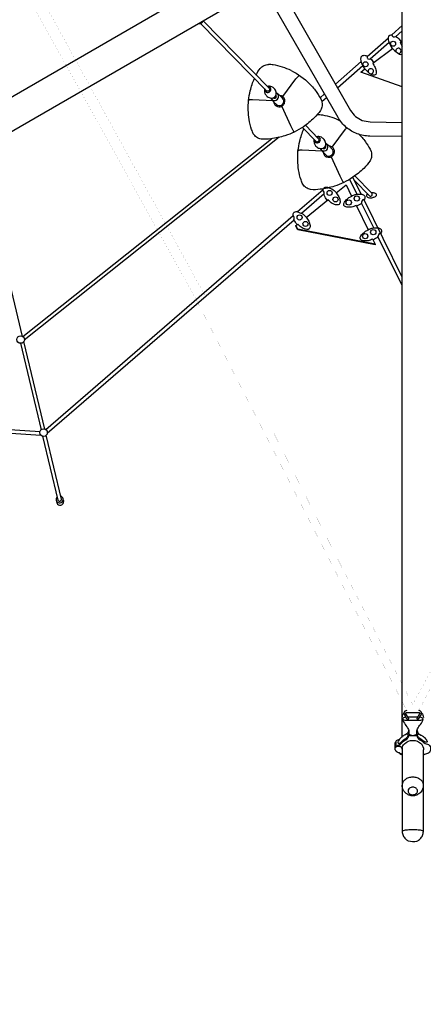
# Model space of a CAD drawing. Extents: x -13066 to 11593, y -10943 to 10353.
# Drawn here: x -1662 to 44, y -4739 to -581 of the extents above; entities that cross this region are included whole.
import ezdxf

# ---------------------------------------------------------------- set-up
doc = ezdxf.new("R2010")
doc.units = 0
doc.header["$LTSCALE"] = 500
doc.header["$MEASUREMENT"] = 0
doc.layers.get('0').update_dxf_attribs({"linetype": 'CONTINUOUS'})
doc.layers.get('Defpoints').update_dxf_attribs({"linetype": 'CONTINUOUS'})
doc.layers.add('PW_DIMS_ASTM', color=30, linetype='CONTINUOUS')
doc.layers.add('PW_STRUCTURE', color=140, linetype='CONTINUOUS')
doc.styles.get("Standard").update_dxf_attribs({"font": 'tahoma.ttf', "width": 0.9})
doc.dimstyles.new('PW_Metric', dxfattribs={"dimtxt": 175, "dimasz": 120, "dimexe": 50, "dimexo": 100, "dimgap": 80, "dimtad": 0, "dimtih": 1, "dimtoh": 1, "dimlfac": 0.001, "dimrnd": 0.01, "dimzin": 0, "dimtxsty": 'Standard', "dimblk": 'DOT', "dimcen": 0.09, "dimse1": 1, "dimse2": 1, "dimadec": 0, "dimazin": 0, "dimtfac": 1, "dimtofl": 0, "dimtmove": 0, "dimatfit": 3, "dimfxl": 1, "dimtolj": 1, "dimtzin": 0, "dimarcsym": 0})

# ---------------------------------------------------------------- blocks, each defined once
blk = doc.blocks.new('_Dot')
at = {"color": 0, "linetype": 'ByBlock', "lineweight": -2}
blk.add_line((-0.5, 0), (-1, 0), dxfattribs=at)
at = {"color": 0, "linetype": 'ByBlock', "const_width": 0.5}
blk.add_lwpolyline([(-0.25, 0, 1), (0.25, 0, 1)], format="xyb", close=True, dxfattribs=at)
blk = doc.blocks.new('*D4')
at = {"layer": 'Defpoints', "color": 0, "transparency": 16777216}
for p in [(11533.3, 10238), (-12010.4, -2116.3), (11533.3, -2781.3)]:
    blk.add_point(p, dxfattribs=at)
at = {"layer": 'PW_DIMS_ASTM', "color": 0, "lineweight": -2, "transparency": 16777216}
for p, q in [((-11890.4, 10238), (-657.6, 10238)), ((11413.3, 10238), (180.5, 10238))]:
    blk.add_line(p, q, dxfattribs=at)
at = {"layer": 'PW_DIMS_ASTM', "color": 0, "lineweight": -2, "transparency": 16777216, "xscale": 120, "yscale": 120, "zscale": 120, "rotation": 180}
blk.add_blockref('_Dot', (-12010.4, 10238), dxfattribs=at)
at = {"layer": 'PW_DIMS_ASTM', "color": 0, "lineweight": -2, "transparency": 16777216, "xscale": 120, "yscale": 120, "zscale": 120}
blk.add_blockref('_Dot', (11533.3, 10238), dxfattribs=at)
at = {"layer": 'PW_DIMS_ASTM', "color": 0, "transparency": 16777216, "insert": (-238.6, 10238), "char_height": 175, "attachment_point": 5}
blk.add_mtext('\\A1;23,54M', dxfattribs=at)
blk = doc.blocks.new('*D5')
at = {"layer": 'Defpoints', "color": 0, "transparency": 16777216}
for p in [(-1912, 9628.4), (-12670.8, -10882.6), (1058.6, -10882.6)]:
    blk.add_point(p, dxfattribs=at)
at = {"layer": 'PW_DIMS_ASTM', "color": 0, "lineweight": -2, "transparency": 16777216}
for p, q in [((-12670.8, 9508.4), (-12670.8, -436)), ((-12670.8, -10762.6), (-12670.8, -818.2))]:
    blk.add_line(p, q, dxfattribs=at)
at = {"layer": 'PW_DIMS_ASTM', "color": 0, "lineweight": -2, "transparency": 16777216, "xscale": 120, "yscale": 120, "zscale": 120}
for p, rotation in [((-12670.8, 9628.4), 90), ((-12670.8, -10882.6), 270)]:
    blk.add_blockref('_Dot', p, dxfattribs=dict(at, rotation=rotation))
at = {"layer": 'PW_DIMS_ASTM', "color": 0, "transparency": 16777216, "insert": (-12670.8, -627.1), "char_height": 175, "attachment_point": 5}
blk.add_mtext('\\A1;20,51M', dxfattribs=at)

msp = doc.modelspace()

# ---------------------------------------------------------------- linework, layer by layer
at = {"layer": 'PW_STRUCTURE', "const_width": 0.254}
for points in [[(-25.451, -3498.903, -0.00015931), (-913.823, -1766.904, 0.0000986), (-1916.397, 37.937, -0.00108986), (-2829.858, 1604.571, 0.00611516), (-2804.654, 1648.374, 0.00003242), (-838.764, 1618.957, 0.00028476), (1206.312, 1664.369, 0.00002489), (3017.674, 1771.54, -0.00184686), (3043.077, 1727.949, 0.00001584), (1965.429, 14.074, 0.00024895), (934.598, -1772.828, -0.00009402), (24.864, -3499.41, -0.00154797)], [(-0.483, -3473.273, -0.00460457), (-877.461, -1748.407, 0.00070598), (-1873.792, 62.297, -0.00433936), (-2795.659, 1612.888, -0.00505559), (-837.671, 1593.243, 0.00042711), (1206.848, 1638.257, -0.00439839), (3008.308, 1737.34, -0.00419516), (1942.645, 26.693, 0.00015821), (912.371, -1759.51, -0.00492125)]]:
    msp.add_lwpolyline(points, format="xyb", close=True, dxfattribs=at)
at = {"layer": 'PW_STRUCTURE'}
for points in [[(-204.96, -192.731), (-2715.254, -1640.975, -0.09965292), (-2738.708, -1648.876, -0.09674203), (-2763.388, -1647.23, -0.1003248), (-2786.073, -1636.007, -0.02100656), (-2789.67, -1632.968, -0.05353493), (-2809.08, -1599.348, -0.07552824), (-2810.296, -1581.761, -0.08947411), (-2803.922, -1557.819, -0.10814632), (-2788.869, -1538.186, -0.04167551), (-2778.724, -1530.975), (-269.263, -80.739)], [(-580.927, -409.773), (-262.932, -963.994, 0.07052917), (-241.998, -989.29, 0.06934961), (-213.513, -1005.92, 0.04313708), (-180.816, -1011.938), (-44.571, -1014.485)], [(-44.076, -1074.661), (-181.943, -1072.254, -0.09030311), (-235.021, -1062.455, -0.08220754), (-281.198, -1035.334, -0.09855362), (-315.892, -993.562), (-633.573, -440.31)], [(-906.115, -596.618, 0.13750154), (-897.04, -596.7, 0.14987974), (-889.516, -591.73, 0.08403418), (-886.229, -585.086, 1.11187454)], [(-886.448, -586.065), (-607.072, -870.553, -0.28732993), (-605.492, -877.73, -0.12808023), (-608.167, -881.66, -0.18985657), (-612.58, -883.237, -0.12800191), (-617.153, -881.889), (-897.247, -596.754)], [(-44.44, -727.727, 0.01296762), (-45.064, -728.329, -0.14322544), (-55.608, -727.207, -0.06873872), (-75.377, -713.384, -0.01938174), (-85.61, -701.812, -0.08549039), (-94.722, -687.202, -0.05720279), (-101.118, -671.234), (-101.118, -671.234, -0.04746133), (-103.262, -660.638), (-103.262, -660.638), (-103.262, -660.638, -0.05112465), (-102.459, -654.407, -0.05745114), (-99.354, -648.093, -0.01018122), (-95.558, -645.344, 0.00146176), (-88.555, -644.361, 0.60384082), (-71.959, -651.517, -0.11774408), (-49.071, -674.739, 0.01519649), (-53.043, -677.638, 0.0018096), (-44.44, -692.833, 0.0018096)], [(-662.05, -814.31, -0.06121238), (-645.239, -786.191, -0.08928453), (-628.986, -774.24, -0.08927682), (-609.771, -769.377, -0.43676293)], [(-514.514, -795.814, 0.04491674), (-550.241, -781.069, 0.04254868), (-590.136, -771.377, 0.02469933), (-609.771, -769.377, 1.14753902)], [(-436.587, -851.601, -0.05122411), (-405.55, -888.7, -0.05602652), (-385.199, -924.351, -0.08518922), (-383.338, -944.683, -0.08839834), (-389.618, -963.706, -0.04188555), (-416.588, -995.617, -0.03792312), (-462.739, -1033.038, -0.04070612), (-501.12, -1055.054, -0.03371385), (-540.442, -1070.806, -0.04235008), (-600.312, -1083.948, -0.06602836), (-641.104, -1084.787, -0.1205125), (-660.703, -1076.66, -0.08758178), (-674.255, -1062.491, -0.02314438), (-681.251, -1044.628, -0.04962299), (-691.683, -1001.866, -0.04123292), (-695.544, -962.647, -0.0270062), (-694.499, -921.879, -0.02486966), (-686.989, -880.568, -0.05887199), (-669.115, -829.26, 4.49435737)], [(-550.106, -905.377), (-494.156, -830.407, 0.01003634), (-487.497, -822.951, -0.1264654), (-484.807, -820.539, -0.16707059), (-477.633, -817.023, -0.07122829)], [(-514.514, -795.814, -0.08979894), (-436.587, -851.601, 2.55173773)], [(-626.006, -873.036, 0.17462113), (-627.42, -882.084, 0.05007366), (-625.018, -892.445, 0.05020059), (-618.531, -902.222, 0.14501546), (-603.001, -910.903, 0.11854848), (-593.186, -911.668, 0.14136084), (-583.059, -906.428, 0.08261094), (-577.288, -896.462, 0.03719527), (-577.928, -886.409, 0.14714907), (-586.173, -870.848, 0.02172653), (-595.522, -864.006, 0.05646287), (-605.86, -861.093, 0.13643636), (-615.114, -862.294, -0.01563449)], [(-625.4, -873.767, 0.15272046), (-624.438, -881.361, 0.17323444), (-619.052, -886.873, 0.15883967), (-611.33, -888.041, 0.14894785), (-603.965, -884.409, 0.14137794), (-600.197, -877.432, 0.17584966), (-601.138, -869.52, 0.1684168), (-606.557, -864.031, 0.17763797), (-614.766, -862.928, -2.9710624)], [(-599.827, -911.595, 0.18354092), (-596.351, -917.28, 0.15522653), (-587.273, -921.649, 0.16264878), (-577.074, -919.857, 0.16280509), (-569.509, -912.464, 0.14288596), (-567.66, -902.103, 0.16375911), (-572.275, -892.81, 0.16593274), (-577.61, -889.557, -0.70941232)], [(-596.225, -917.442), (-588.492, -927.348), (-576.753, -938.94, 0.16359171), (-566.906, -943.754, 0.15169274), (-555.718, -941.827, 0.15972129), (-547.617, -933.675, 0.15221984), (-545.735, -922.262, 0.16863942), (-550.75, -912.458, -0.01601603), (-561.776, -901.2, -0.01785527), (-571.861, -893.158, 7.73801261)], [(-589.142, -910.422, 0.21005976), (-586.382, -911.991, 0.16295594), (-581.639, -911.695, 0.16502484), (-577.909, -908.856, 0.14379585), (-576.721, -904.307, 0.17251058), (-578.623, -899.567, 4.38745569)], [(-587.53, -928.571, 0.12814118), (-582.621, -940.8, 0.11518325), (-572.667, -947.571, 0.14748956), (-560.085, -948.4, 0.13475337), (-549.231, -942.873, 0.14234088), (-541.834, -932.164, 0.13077354), (-540.659, -920.764, 0.1213461), (-545.496, -909.549, 0.12216875), (-555.728, -902.778, 0.13824946), (-561.051, -902.018, 1.27399447)], [(-592.223, -922.746), (-677.336, -918.981, 0.02719726), (-685.507, -919.079, 0.03054307), (-690.835, -919.634, 0.02075713), (-692.803, -920.224, 0.16755766), (-694.506, -921.862, 0.67732154)], [(-554.043, -947.261), (-517.563, -1027.135, 0.01039515), (-511.807, -1038.729, 0.03260373), (-505.939, -1048.977, 0.10638403), (-501.326, -1055.125, -2.42910259)], [(-305.449, -1008.846, 0.04491674), (-341.176, -994.101, 0.04254868), (-381.071, -984.41, 0.05687201), (-404.843, -982.88, 1.14753902)], [(-466.572, -1035.633), (-409.981, -1093.036, 0.08363516), (-405.937, -1095.958, 0.27870505), (-401.356, -1095.569, -0.01478855), (-397.36, -1092.841, 0.14305284), (-396.142, -1088.02, 0.14900763), (-397.994, -1083.637), (-453.983, -1026.555)], [(-341.041, -1118.409), (-285.091, -1043.439, 0.00935313), (-279.274, -1036.954, -0.12623119), (-279.274, -1036.954, -0.16707059), (-279.274, -1036.954, -0.07122829)], [(-226.852, -1065.286, -0.0502091), (-196.485, -1101.733, -0.05602652), (-176.134, -1137.383, -0.08518922), (-174.273, -1157.715, -0.08839834), (-180.552, -1176.739, -0.04188555), (-207.523, -1208.649, -0.03792312), (-253.674, -1246.07, -0.04070612), (-292.055, -1268.086, -0.03371385), (-331.377, -1283.838, -0.04235008), (-391.247, -1296.98, -0.06602836), (-432.039, -1297.819, -0.1205125), (-451.638, -1289.692, -0.08758178), (-465.19, -1275.523, -0.02314438), (-472.186, -1257.66, -0.04962299), (-482.618, -1214.898, -0.04123292), (-486.479, -1175.68, -0.0270062), (-485.434, -1134.911, -0.02486966), (-477.924, -1093.601, -0.05887199), (-460.05, -1042.293, 4.49435737)], [(-416.941, -1086.069, 0.17462113), (-418.355, -1095.117, 0.05007366), (-415.953, -1105.477, 0.05020059), (-409.466, -1115.255, 0.14501546), (-393.936, -1123.935, 0.11854848), (-384.12, -1124.701, 0.14136084), (-373.994, -1119.461, 0.08261094), (-368.223, -1109.494, 0.03719527), (-368.863, -1099.441, 0.14714907), (-377.108, -1083.88, 0.02172653), (-386.456, -1077.038, 0.05646287), (-396.795, -1074.126, 0.13643636), (-406.049, -1075.326, -0.01563449)], [(-416.335, -1086.8, 0.15272046), (-415.373, -1094.393, 0.17323444), (-409.987, -1099.906, 0.15883967), (-402.265, -1101.073, 0.14894785), (-394.9, -1097.441, 0.14137794), (-391.132, -1090.465, 0.17584966), (-392.073, -1082.553, 0.1684168), (-397.492, -1077.063, 0.17763797), (-405.7, -1075.961, -2.9710624)], [(-390.762, -1124.627, 0.18354092), (-387.286, -1130.313, 0.15522653), (-378.208, -1134.681, 0.16264878), (-368.009, -1132.889, 0.16280509), (-360.444, -1125.496, 0.14288596), (-358.595, -1115.136, 0.16375911), (-363.21, -1105.843, 0.16593274), (-368.545, -1102.589, -0.70941232)], [(-387.159, -1130.475), (-379.427, -1140.38), (-367.688, -1151.972, 0.16359171), (-357.841, -1156.787, 0.15169274), (-346.653, -1154.859, 0.15972129), (-338.552, -1146.707, 0.15221984), (-336.67, -1135.294, 0.16863942), (-341.685, -1125.49, -0.01601603), (-352.711, -1114.232, -0.01785527), (-362.796, -1106.191, 7.73801261)], [(-380.077, -1123.454, 0.21005976), (-377.317, -1125.023, 0.16295594), (-372.574, -1124.727, 0.16502484), (-368.844, -1121.888, 0.14379585), (-367.656, -1117.34, 0.17251058), (-369.558, -1112.6, 4.38745569)], [(-378.464, -1141.603, 0.12814118), (-373.556, -1153.832, 0.11518325), (-363.601, -1160.603, 0.14748956), (-351.02, -1161.432, 0.13475337), (-340.166, -1155.905, 0.14234088), (-332.769, -1145.196, 0.13077354), (-331.594, -1133.796, 0.1213461), (-336.431, -1122.581, 0.12216875), (-346.662, -1115.811, 0.13824946), (-351.986, -1115.051, 1.27399447)], [(-383.157, -1135.779), (-468.271, -1132.013, 0.02719726), (-476.442, -1132.111, 0.03054307), (-481.77, -1132.667, 0.02075713), (-483.738, -1133.257, 0.16755766), (-485.441, -1134.894, 0.67732154)], [(-344.978, -1160.294), (-308.498, -1240.167, 0.01039515), (-302.742, -1251.761, 0.03260373), (-296.874, -1262.01, 0.10638403), (-292.261, -1268.157, -2.42910259)], [(-246.968, -1259.559), (-182.751, -1324.518, 0.14721487), (-177.765, -1326.168, 0.24692678), (-172.342, -1322.162, 0.17597216), (-171.601, -1314.924, 0.16666497), (-172.915, -1312.904), (-244.714, -1239.711)], [(-191.571, -1315.747, 0.19321231), (-194.895, -1320.151, 0.12254585), (-195.597, -1324.058, 0.18084352), (-193.229, -1329.014, 0.11775297), (-188.417, -1332.121, 0.11618268), (-168.38, -1331.835, 3.36049876)], [(-174.554, -1311.225, -0.0329591), (-167.769, -1311.119, -0.04871553), (-161.439, -1311.935, -0.11915803), (-156.646, -1315.015, -0.12751353), (-154.323, -1319.93, -0.08335068), (-155.544, -1325.131, -0.10241076), (-159.638, -1329.131, -0.05641331), (-165.568, -1331.182, 0.04848219), (-168.38, -1331.835, 1.16450522)], [(-1565.136, -2340.019), (-1500.423, -2609.926, 0.2415024), (-1494.96, -2614.194, 0.20991611), (-1488.052, -2612.123, 0.22009283), (-1485.352, -2607.855, 0.04153194), (-1485.255, -2605.822), (-1549.908, -2335.966)], [(-1503.578, -2597.318, 0.16033006), (-1507.711, -2604.811, 0.15886089), (-1506.413, -2613.763, 0.18901983), (-1499.833, -2619.782, 0.15850961), (-1490.875, -2621.037, 0.13387507), (-1482.524, -2617.101, 0.17969024), (-1478.236, -2609.27, 0.19566005), (-1479.535, -2600.49, 0.18054805), (-1485.853, -2594.392, 0.1574422), (-1488.189, -2593.701, 0.26878643)], [(-1507.764, -2609.644), (-1505.481, -2619.399, 0.11812616), (-1501.477, -2627.379, 0.15071371), (-1493.327, -2631.173, 0.12463222), (-1484.059, -2629.679, 0.15026595), (-1477.52, -2623.555, 0.09323023), (-1475.753, -2614.837, -0.01729146), (-1478.033, -2604.903, -3.51542756)], [(-44.332, -3526.931, -0.18394059), (-37.141, -3508.389, 0.37882952)], [(-29.376, -3527.258, 0.00002413), (-29.405, -3527.26, 0.1632338), (-41.436, -3530.557, 0.72981626), (-41.403, -3536.022, 0.16445372), (-25.695, -3539.673, 0.00847397), (25.59, -3539.676, 0.16558066), (41.429, -3535.998, 0.79312192), (41.435, -3530.56, 0.17158339), (29.389, -3527.246, 0.00010645), (29.36, -3527.243, 0.00010645)], [(-43.407, -3533.304, 0.13992994), (-38.932, -3546.879, 0.01297443), (-25.292, -3566.929, -0.09973681), (-17.362, -3583.309, -0.00313229), (-17.365, -3593.307, 0.21828099), (-14.071, -3599.376, 0.11839166), (-5.321, -3603.142, 0.092365), (5.344, -3603.142, 0.11955401), (14.052, -3599.377, 0.23918109), (17.371, -3593.307, -0.08143574), (19.248, -3576.375, -0.0192617), (32.299, -3556.978, 0.14291718), (43.225, -3534.676, -8.17860297)], [(-25.364, -3498.838), (-25.437, -3498.838, 0.18795806), (-33.367, -3501.884, 0.16205199), (-37.243, -3508.796, 0.20132955), (-35.578, -3516.705), (-26.485, -3532.178, 0.0973819), (-25.307, -3533.506, 0.11102785), (-23.263, -3534.443, 0.02905491), (-20.789, -3534.819, 0.13178884), (-18.62, -3534.448, 0.10684558), (-17.368, -3533.507, 0.3471566), (-17.308, -3532.186), (-28.859, -3512.503, -0.17766036), (-29.295, -3510.095, -0.16586389), (-28.048, -3507.82, -0.19293302), (-25.331, -3506.799), (25.403, -3506.799, -0.17473122), (27.835, -3507.676, -0.16035284), (29.172, -3509.803, -0.19277129), (28.782, -3512.607), (17.313, -3532.168, 0.29901226), (17.382, -3533.525, 0.1478553), (18.621, -3534.459, 0.09631875), (20.791, -3534.808, 0.05298456), (23.304, -3534.459, 0.14369216), (26.031, -3532.862), (35.771, -3516.421, 0.19408393), (37.058, -3507.983, 0.17170513), (32.836, -3501.427, 0.18078547), (25.514, -3498.86, -127.72813842)], [(20.449, -3526.82, 0.00690967), (-20.453, -3526.83)], [(37.143, -3508.394, -0.18582083), (44.667, -3528.158, -5.79993598)], [(-70.909, -3651.156, -0.09047633), (-67.772, -3647.63, -0.1289615), (-58.673, -3643.533, 0.14499918), (-47.742, -3636.724, -0.09584206), (-29.464, -3622.148, 0.20090234), (-18.865, -3609.833, -0.00279872), (-18.137, -3605.541, -0.3069206), (-16.595, -3604.551, -0.00107821), (16.598, -3604.553, -0.27775254), (18.143, -3605.539, 0.0022468), (18.916, -3609.84, 0.16723222), (29.481, -3622.144, -0.08670811), (44.621, -3633.095, 0.12789243), (61.449, -3640.514, -0.30205649), (74.828, -3655.689, -0.00541054), (75.129, -3662.443, -0.17146984), (70.786, -3675.199, -0.15640106), (53.616, -3682.47, 0.12655712), (44.666, -3687.128, 2.58073704)], [(-17.641, -3582.292, 0.18106061), (-18.139, -3582.954, -0.00034538), (-18.866, -3587.221, -0.19699418), (-29.461, -3599.549, 0.0403526), (-34.181, -3602.377, 7.64586562)], [(17.64, -3582.296, -0.17985764), (18.145, -3582.962, -0.00179657), (18.918, -3587.256, 0.15490964), (29.47, -3599.544, -0.03518997), (35.777, -3603.195, -3.61885421)], [(-44.57, -3687.119, 0.04187922), (-49.584, -3681.591, 0.09335853), (-56.64, -3677.957, 0.02787653), (-61.158, -3677.027, -0.08311863), (-66.613, -3674.831, -0.17966563), (-72.019, -3668.104, -0.20773846), (-75.242, -3660.794, -0.16871754), (-73.202, -3654.893, -0.13422398), (-67.502, -3650.58, -0.14012677), (-58.036, -3649.568, -0.11759187), (-51.225, -3652.368, -0.1830843), (-46.816, -3659.181), (-44.57, -3663.558)], [(-75.238, -3660.671), (-75.238, -3638.48, -0.05421272), (-74.951, -3635.842, -0.09273449), (-73.853, -3633.256, -0.03896613), (-72.045, -3630.948, -0.21483556), (-62.983, -3622.218, 0.02429177), (-55.66, -3619.84, -30.41047796)], [(-72.045, -3630.948), (-72.045, -3652.002, 0.00214095), (-70.908, -3651.156, 1.35752539)], [(-44.57, -3658.103), (-45.443, -3659.753, 0.09779079), (-46.698, -3655.762, 0.0836914), (-49.442, -3652.375, 0.05370328), (-51.969, -3650.565, 0.04147093), (-54.931, -3649.243, 0.04453899), (-58.195, -3648.465, 0.03839429), (-61.617, -3648.28, 0.03799832), (-64.931, -3648.678, 0.05106675), (-68.084, -3649.651, 0.04175492), (-70.909, -3651.156)], [(-44.57, -3658.103), (-44.57, -4009.268, 0.10337851), (-41.066, -4026.034, 0.0914471), (-30.812, -4041.202, 0.07741476), (-21.79, -4047.912, 0.00940958), (-18.277, -4049.68, 0.084977), (16.647, -4050.105, 0.09828789), (24.263, -4046.444, 0.01556393), (30.871, -4041.195, 0.06985761), (41.156, -4025.963, 0.09092157), (44.665, -4009.191), (44.665, -3664.452)], [(-44.552, -3658.655, -0.16940205), (-35.62, -3639.119, -0.19504451), (-0.279, -3624.717, -0.20512349), (36.189, -3639.601, -0.2087422), (44.665, -3664.452, -4.81158395)], [(-56.68, -3677.947, 0.0667318), (-54.367, -3680.748, 0.05851426), (-50.264, -3683.543, -0.05996199), (-44.939, -3686.642, -4.11528968)], [(44.665, -4009.191, 0.16635119), (36.931, -4005.548, 0.04398503), (17.043, -4003.181, 0.03169682), (-17.032, -4003.18, 0.04959132), (-36.885, -4005.538, 0.19628247), (-44.57, -4009.268, -2.86782273)]]:
    msp.add_lwpolyline(points, format="xyb", dxfattribs=at)
for points in [[(-44.451, -3608.743), (-44.454, -286.471)], [(-88.552, -644.407), (-44.438, -605.611)], [(-192.303, -735.651), (-102.963, -657.081)], [(-73.273, -652.419), (-44.454, -627.088)], [(-179.716, -745.978), (-99.751, -675.692)], [(-169.493, -764.229), (-85.479, -701.971)], [(-52.926, -677.848), (-44.44, -671.559)], [(-326.397, -853.579), (-217.634, -757.928)], [(-318.304, -867.792), (-211.308, -773.746)], [(-44.422, -863.997), (-220.351, -801.916), (-202.161, -788.437)], [(-391.931, -911.044), (-372.916, -894.377)], [(-384.965, -926.443), (-364.71, -908.64)], [(-564.523, -1077.223), (-1642.482, -1934.455)], [(-1648.826, -1919), (-597.968, -1083.27)], [(-1649.834, -1918.313), (-1833.337, -1152.801)], [(-218.11, -1317.72), (-253.667, -1246.091)], [(-324.298, -1312.104), (-282.119, -1277.803), (-258.507, -1325.945)], [(-235.708, -1318.06), (-267.233, -1254.499)], [(-487.258, -1391.439), (-378.67, -1297.552)], [(-470.776, -1398.342), (-374.898, -1315.46)], [(-451.402, -1415.47), (-359.614, -1340.824)], [(-238.514, -1366.708), (-188.774, -1468.123)], [(-165.165, -1460.287), (-217.277, -1355.22)], [(-44.467, -1667.516), (-206.239, -1341.634)], [(-1551.878, -2311.934), (-506.221, -1407.835)], [(-1545.457, -2327.353), (-502.241, -1425.542)], [(-168.614, -1509.226), (-158.733, -1529.373), (-485.806, -1465.203), (-493.99, -1450.103), (-486.724, -1444.194)], [(-493.828, -1452.679), (-493.99, -1450.103)], [(-158.733, -1529.373), (-158.534, -1532.26), (-485.618, -1468.071), (-493.828, -1452.679)], [(-44.472, -1703.625), (-147.392, -1496.119)], [(-1658.984, -1947.589), (-1571.4, -2313.067)], [(-1555.932, -2310.041), (-1644.606, -1940.122)], [(-1571.98, -2336.338), (-2503.667, -2275.538)], [(-2502.673, -2259.539), (-1576.118, -2319.905)]]:
    msp.add_lwpolyline(points, dxfattribs=at)
for points in [[(-192.283, -735.602, 0.7724572), (-179.22, -745.62, -0.09432204), (-165.599, -761.39, 0.01519649), (-169.571, -764.289, 0.00212578), (-159.453, -782.132, -0.08522185), (-156.173, -791.98, -0.04003106), (-154.542, -802.603, -0.10847788), (-156.775, -811.57, 0.088922), (-161.592, -814.98, -0.14322544), (-172.136, -813.858, -0.06873872), (-191.905, -800.035, -0.01938174), (-202.138, -788.463, -0.08549039), (-211.25, -773.853, -0.05720279), (-217.646, -757.885, 28.34901604), (-217.646, -757.885, -0.04746133), (-219.791, -747.289, -160.40746043), (-219.791, -747.289, 0.02476814), (-219.791, -747.289, -0.05112465), (-218.987, -741.058, -0.05745114), (-215.882, -734.744, -0.01018122), (-212.086, -731.995, 0.00146176), (-205.084, -731.012, -0.12789879)], [(-360.003, -1287.996, 0.05850131), (-341.905, -1295.37, -0.06904567), (-323.631, -1311.118, -0.15774632), (-324.56, -1311.793, -0.04623758), (-313.031, -1328.312, -0.07656976), (-308.296, -1342.258, -0.10323509), (-307.62, -1352.049, 0.0163259), (-309.444, -1358.059, -0.18297028), (-315.052, -1362.651, -0.10566548), (-326.741, -1362.38, -0.09213235), (-344.511, -1353.872, -0.06265509), (-359.792, -1340.627, -0.00273564), (-361.819, -1342.382, -0.06450467), (-375.332, -1322.26, 0.08603572), (-374.419, -1312.807, 0.07016782), (-376.973, -1305.149, -0.03725426), (-378.203, -1303.684, 0.02476814), (-379.243, -1304.535, -0.05888929), (-378.581, -1297.681, 0.01006788), (-375.742, -1291.613, -0.0882463), (-373.188, -1289.438, 0.00125755), (-366.662, -1287.453, -0.09936571)], [(-235.674, -1318.056, 0.03856956), (-218.072, -1317.717, -0.08095021), (-215.328, -1317.746, -0.17128848), (-203.988, -1323.974, -0.0793281), (-202.036, -1328.172, 0.01637378), (-202.42, -1335.398, -0.15877244), (-205.784, -1342.36, 0.31429228), (-208.383, -1340.721, 0.16502438), (-215.024, -1347.329, 0.08830851), (-217.28, -1355.252, -0.12309269), (-216.997, -1355.818, -0.07240737), (-237.547, -1368.432, -0.00145916), (-239.105, -1365.648, -0.026757), (-258.671, -1371.883, -0.04130688), (-273.546, -1373.063, -0.08189895), (-283.806, -1371.222, 0.03629371), (-289.095, -1368.013, -0.28858404), (-291.975, -1361.925, -0.20782345), (-289.379, -1351.386, -0.07209879), (-275.964, -1336.932, -0.07037175), (-263.119, -1328.579, -0.01247447), (-258.472, -1325.926, -0.16528309), (-258.704, -1325.394, -0.00197744), (-250.466, -1321.948, -0.06626409)], [(-486.976, -1391.517, 0.05850131), (-468.878, -1398.892, -0.06904567), (-450.604, -1414.639, -0.15774632), (-451.533, -1415.314, -0.04623758), (-440.005, -1431.833, -0.07656976), (-435.269, -1445.779, -0.10323509), (-434.593, -1455.57, 0.0163259), (-436.418, -1461.58, -0.18297028), (-442.026, -1466.172, -0.10566548), (-453.714, -1465.902, -0.09213235), (-471.484, -1457.394, -0.06265509), (-486.765, -1444.148, -0.00273564), (-488.792, -1445.904, -0.06450467), (-502.305, -1425.781, 0.08603572), (-501.393, -1416.328, 0.07016782), (-503.947, -1408.671, -0.03725426), (-505.176, -1407.205, 0.02476814), (-506.217, -1408.056, -0.05888929), (-505.555, -1401.202, 0.01006788), (-502.716, -1395.134, -0.0882463), (-500.162, -1392.96, 0.00125755), (-493.635, -1390.974, -0.09936571)], [(-165.959, -1460.244, 0.03856956), (-148.357, -1459.905, -0.08095021), (-145.612, -1459.934, -0.17128848), (-134.272, -1466.162, -0.0793281), (-132.321, -1470.36, 0.01637378), (-132.704, -1477.586, -0.15877244), (-136.069, -1484.547, 0.31429228), (-138.668, -1482.909, 0.16502438), (-145.308, -1489.516, 0.08830851), (-147.565, -1497.44, -0.12309269), (-147.281, -1498.006, -0.07240737), (-167.831, -1510.62, -0.00145916), (-169.39, -1507.835, -0.026757), (-188.955, -1514.071, -0.04130688), (-203.83, -1515.25, -0.08189895), (-214.09, -1513.41, 0.03629371), (-219.379, -1510.201, -0.28858404), (-222.26, -1504.113, -0.20782345), (-219.664, -1493.574, -0.07209879), (-206.248, -1479.12, -0.07037175), (-193.404, -1470.766, -0.01247447), (-188.757, -1468.114, -0.16528309), (-188.988, -1467.582, -0.00197744), (-180.751, -1464.136, -0.06626409)], [(-19.384, -3596.855, 0.03820438), (-29.462, -3600.204, 0.02136993), (-35.95, -3603.271, 0.03330394), (-42.256, -3607.18, 0.01542755), (-46.713, -3610.528, 0.05479553), (-55.664, -3619.845, 0.05294415), (-60.88, -3628.12, 0.01453235), (-62.638, -3632.032, 0.10697789), (-62.975, -3633.499, 0.21386317), (-62.262, -3635.287, 0.13846661), (-60.357, -3636.377, 0.05722954), (-58.673, -3636.698, 0.11598774), (-54.494, -3636.075, 0.07627127), (-50.297, -3633.642, 0.04535105), (-47.755, -3631.168, -0.04823952), (-39.155, -3622.938, -0.04240787), (-29.463, -3616.584, 0.09182213), (-23.321, -3611.707, 0.11531766), (-19.58, -3604.117, 0.0507902), (-18.859, -3598.959, 0.05485416), (-18.983, -3597.248, 0.38274285)], [(19.542, -3596.875, -0.03187223), (29.128, -3600.024, -0.03226923), (38.13, -3604.49, -0.02345596), (42.311, -3607.221, -0.05156031), (51.091, -3614.526, -0.05035101), (56.41, -3620.895, -0.19353128), (56.41, -3620.895, -0.02518778), (58.581, -3624.059, -0.22730655), (58.581, -3624.059, -0.03206552), (60.695, -3627.771, -0.17043354), (60.903, -3629.835, -0.19036242), (59.332, -3631.735, -0.12686506), (55.662, -3632.435, -0.06797935), (52.282, -3631.825, -0.07800722), (44.607, -3627.6, 0.04405858), (37.97, -3621.766, 0.04722027), (29.482, -3616.592, -0.07922748), (23.785, -3611.642, -0.11531766), (19.888, -3604.131, -0.0507902), (19.06, -3598.989, -0.05485416), (19.149, -3597.276, -0.38274285)], [(-44.568, -3814.579, -0.10667559), (-41.033, -3800.925, -0.10710627), (-31.462, -3789.326, -0.0849917), (-17.061, -3781.556, -0.08159067), (-0.135, -3778.842, -0.08605056), (17.06, -3781.594, -0.09420957), (31.407, -3789.311, -0.10812669), (41.063, -3800.925, -0.13279613), (44.445, -3814.666, -0.04080872), (42.758, -3826.551, -0.09412714), (33.946, -3843.235, -0.05628866), (26.144, -3850.286, -0.07301477), (14.046, -3856.745, -0.08049773), (-0.007, -3858.992, -0.0901642), (-14.107, -3856.727, -0.08593887), (-25.634, -3850.636, -0.06001242), (-34.131, -3843.094, -0.05062653), (-40.283, -3833.169, -0.11367875)], [(0.025, -3822.159, 0.16775676), (-14.097, -3826.854, 0.2909145), (-19.557, -3841.351, 0.21852915), (-10.857, -3851.717, 0.10927382), (0.1, -3854.275, 0.14789255), (14.111, -3849.644, 0.22083993), (19.99, -3838.161, 0.19001604), (14.026, -3826.904, 0.16900147)]]:
    msp.add_lwpolyline(points, format="xyb", close=True, dxfattribs=at)
for centre, radius in [((-83.445, -682.359), 10.794), ((-199.973, -769.01), 10.794), ((-351.745, -1312.422), 10.794), ((-326.768, -1339.881), 10.794), ((-236.807, -1335.845), 11.141), ((-270.832, -1352.797), 11.141), ((-478.719, -1415.943), 10.794), ((-453.741, -1443.402), 10.794), ((-201.117, -1494.985), 11.141), ((-167.091, -1478.033), 11.141), ((-1658.049, -1931.813), 15.803), ((-1561.07, -2324.797), 15.803)]:
    msp.add_circle(centre, radius, dxfattribs=at)
for centre in [(-60.921, -712.251), (-177.449, -798.902)]:
    msp.add_arc(centre, 11.284, 263.426725, 205.379791, dxfattribs=at)

# ---------------------------------------------------------------- dimensions: what is measured, and where the dimension line sits
at = {"layer": 'PW_DIMS_ASTM'}
dim = msp.add_linear_dim(base=(11533.259, 10237.985), p1=(-12010.373, -2116.262), p2=(11533.259, -2781.273), dimstyle='PW_Metric', override={"dimpost": 'M\\X'}, dxfattribs=at)
dim.commit()
dim.dimension.update_dxf_attribs({"geometry": '*D4', "text_midpoint": (-238.557, 10237.985)})
dim = msp.add_linear_dim(base=(-12670.773, -10882.582), p1=(-1911.99, 9628.385), p2=(1058.602, -10882.582), angle=90, dimstyle='PW_Metric', override={"dimpost": 'M\\X'}, dxfattribs=at)
dim.commit()
dim.dimension.update_dxf_attribs({"geometry": '*D5', "text_midpoint": (-12670.773, -627.099)})

doc.saveas('drawing.dxf')
